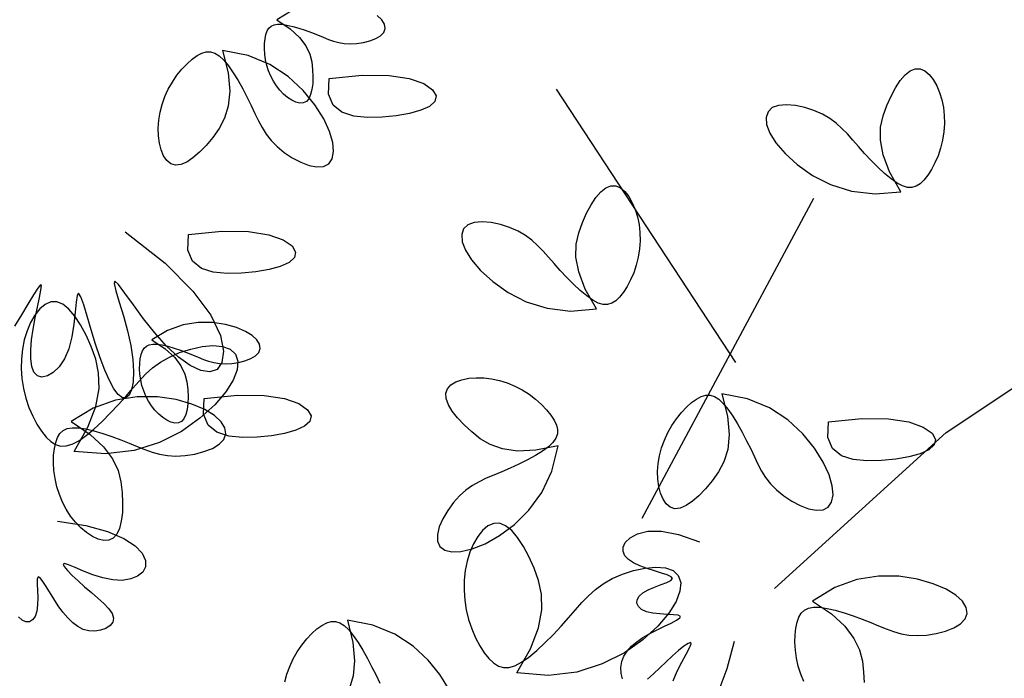
# Model space of a CAD drawing. Units: millimetres. Extents: x 2136350 to 2304550, y 201275 to 320075.
# Drawn here: x 2163717 to 2164904, y 227832 to 228626 of the extents above; entities that cross this region are included whole.
import ezdxf

# ---------------------------------------------------------------- set-up
doc = ezdxf.new("R2010")
doc.units = ezdxf.units.MM
doc.header["$LTSCALE"] = 400
doc.layers.add('0507', color=7, linetype='Continuous')
doc.layers.add('TREE', color=6, linetype='Continuous')

# ---------------------------------------------------------------- blocks, each defined once
blk = doc.blocks.new('A$C032233B7')
at = {"layer": 'TREE', "color": 9}
for p, q in [((2715.1, 8912.7), (2405.8, 8442.2)), ((2271.4, 8724.5), (2567.2, 8173.4)), ((2042.8, 8321.3), (1881.4, 8428.8)), ((2338.6, 8052.5), (2042.8, 8321.3))]:
    blk.add_line(p, q, dxfattribs=at)
for points in [[(3196.4, 9032), (3173.4, 9016.6), (3157.1, 9001.7), (3146.2, 8987.2), (3139.6, 8973.1), (3136.1, 8959.6), (3134.6, 8946.5), (3134.1, 8934.1), (3134.4, 8922.5), (3135.7, 8912.2), (3137.9, 8903.3), (3141.1, 8896.3), (3145.3, 8891.4), (3150.6, 8888.9), (3156.8, 8888.6), (3163.5, 8890.2), (3170.6, 8893.5), (3177.7, 8898.2), (3184.5, 8904), (3190.9, 8910.7), (3196.8, 8918.2), (3202, 8926.3), (3206.6, 8935), (3210.4, 8944.1), (3213.4, 8953.6), (3215.6, 8963.3), (3216.9, 8973), (3217.5, 8982.4), (3217.3, 8991.4), (3216.4, 8999.6), (3214.9, 9006.8), (3212.7, 9012.9), (3209.8, 9017.7), (3205.9, 9021.2), (3201, 9023.6), (3194.9, 9024.7), (3187.5, 9024.6), (3178.7, 9023.2), (3168.8, 9020.9), (3158.2, 9017.8), (3147.3, 9014.2), (3136.4, 9010.2), (3126.1, 9006.1), (3116.5, 9002.1), (3107.4, 8998.4), (3098.5, 8995.3), (3089.5, 8992.8), (3080.1, 8991.1), (3069.8, 8990.5), (3058.7, 8991.1), (3047.1, 8992.9), (3036, 8995.8), (3025.9, 8999.7), (3017.7, 9004.7), (3012.1, 9010.5), (3009.7, 9017.2), (3010.8, 9024.4), (3015.3, 9031.9), (3023.4, 9039.4)], [(3169.5, 9048.2), (3196.4, 9032)], [(3289.8, 8979.3), (3280.3, 8941), (3277.4, 8909.5), (3279.8, 8883.7), (3286.3, 8862.5), (3295.7, 8844.8), (3306.6, 8829.6), (3318, 8815.9), (3329.4, 8804), (3340.7, 8794.3), (3351.5, 8787), (3361.7, 8782.7), (3370.9, 8781.6), (3378.9, 8784.1), (3385.7, 8789.7), (3391.3, 8797.8), (3395.6, 8808.1), (3398.6, 8819.9), (3400.3, 8832.6), (3400.6, 8845.8), (3399.6, 8859.3), (3397.3, 8872.9), (3393.8, 8886.5), (3389.1, 8899.8), (3383.2, 8912.7), (3376.1, 8925), (3368.2, 8936.6), (3359.7, 8947.1), (3350.9, 8956.4), (3342.1, 8964.3), (3333.5, 8970.4), (3325.4, 8974.7), (3317.7, 8977), (3310.2, 8977.1), (3302.8, 8974.8), (3295.3, 8970.2), (3287.5, 8962.9), (3279.5, 8953), (3271.3, 8941.1), (3263, 8927.6), (3255, 8913.2), (3247.4, 8898.6), (3240.4, 8884.3), (3234, 8870.9), (3228, 8858.3), (3221.6, 8846.4), (3214.5, 8835.1), (3206.1, 8824.3), (3195.8, 8813.9), (3183.5, 8803.8), (3169.6, 8794.6), (3155, 8786.9), (3140.6, 8781.4), (3127.2, 8778.8), (3115.6, 8779.5), (3106.7, 8784.3), (3100.8, 8792.9), (3098.4, 8805.2), (3099.8, 8820.9), (3105.3, 8839.7), (3115.4, 8861.5), (3130.5, 8885.7), (3150.7, 8910.6), (3176.5, 8934.4), (3208.1, 8955), (3245.8, 8970.6), (3289.8, 8979.3)], [(2120.9, 8735.8), (2140.4, 8770.1), (2151.7, 8799.6), (2156.4, 8825.1), (2155.9, 8847.3), (2151.7, 8866.8), (2145.3, 8884.4), (2138, 8900.7), (2130.2, 8915.2), (2122, 8927.7), (2113.5, 8937.6), (2104.9, 8944.5), (2096.4, 8948), (2088, 8947.8), (2079.9, 8944.3), (2072.3, 8937.9), (2065.4, 8929.2), (2059.3, 8918.7), (2054.3, 8906.9), (2050.4, 8894.2), (2047.7, 8881), (2046.2, 8867.2), (2045.9, 8853.3), (2046.8, 8839.2), (2049.1, 8825.1), (2052.5, 8811.3), (2057, 8798.1), (2062.3, 8785.7), (2068.2, 8774.3), (2074.6, 8764.4), (2081.2, 8756.1), (2087.8, 8749.8), (2094.7, 8745.5), (2101.9, 8743.4), (2109.6, 8743.6), (2118.1, 8746), (2127.5, 8750.9), (2137.9, 8758.2), (2149.1, 8767.5), (2160.7, 8778.3), (2172.3, 8789.9), (2183.6, 8801.9), (2194.2, 8813.8), (2203.9, 8825), (2213.2, 8835.5), (2222.5, 8845.2), (2232.4, 8854.2), (2243.4, 8862.3), (2256.1, 8869.6), (2270.8, 8875.9), (2286.6, 8881), (2302.7, 8884.5), (2318.1, 8885.9), (2331.7, 8884.8), (2342.6, 8880.9), (2349.9, 8873.9), (2353.3, 8864), (2352.3, 8851.6), (2346.7, 8836.8), (2336.3, 8820.2), (2320.6, 8802), (2299.6, 8782.8), (2273.4, 8764.2), (2242.1, 8748.3), (2206.1, 8737), (2165.6, 8732.2), (2120.9, 8735.8)], [(3106.3, 8931.2), (3048.9, 8937), (3002.9, 8936.4), (2967.9, 8931), (2943.1, 8922.2), (2928, 8911.7), (2921.8, 8901), (2924, 8891.4), (2933.2, 8883.1), (2948.1, 8876.3), (2967.6, 8870.9), (2990.3, 8866.9), (3014.9, 8864.6), (3040, 8864), (3063.7, 8866.3), (3084.2, 8872.9), (3099.4, 8885), (3107.4, 8904), (3106.3, 8931.2)], [(2645.3, 8534.2), (2664.8, 8568.5), (2676.1, 8598), (2680.8, 8623.5), (2680.2, 8645.7), (2676, 8665.2), (2669.7, 8682.8), (2662.4, 8699), (2654.6, 8713.6), (2646.4, 8726), (2637.9, 8736), (2629.3, 8742.9), (2620.7, 8746.4), (2612.3, 8746.2), (2604.3, 8742.7), (2596.7, 8736.3), (2589.8, 8727.6), (2583.7, 8717.1), (2578.7, 8705.3), (2574.8, 8692.6), (2572.1, 8679.4), (2570.6, 8665.6), (2570.3, 8651.6), (2571.2, 8637.5), (2573.4, 8623.5), (2576.9, 8609.7), (2581.3, 8596.5), (2586.7, 8584.1), (2592.6, 8572.7), (2599, 8562.8), (2605.6, 8554.5), (2612.2, 8548.2), (2619.1, 8543.9), (2626.3, 8541.8), (2634, 8541.9), (2642.5, 8544.4), (2651.9, 8549.3), (2662.3, 8556.6), (2673.5, 8565.9), (2685.1, 8576.7), (2696.7, 8588.3), (2707.9, 8600.3), (2718.6, 8612.2), (2728.3, 8623.4), (2737.6, 8633.9), (2746.9, 8643.6), (2756.8, 8652.5), (2767.8, 8660.7), (2780.5, 8668), (2795.2, 8674.3), (2811, 8679.4), (2827.1, 8682.8), (2842.5, 8684.2), (2856.1, 8683.2), (2867, 8679.3), (2874.3, 8672.3), (2877.7, 8662.4), (2876.7, 8649.9), (2871.1, 8635.2), (2860.7, 8618.6), (2845, 8600.4), (2824, 8581.2), (2797.7, 8562.6), (2766.5, 8546.7), (2730.5, 8535.4), (2690, 8530.6), (2645.3, 8534.2)], [(3348.3, 8662.3), (3290.9, 8668.1), (3245, 8667.6), (3209.9, 8662.1), (3185.1, 8653.4), (3170, 8642.9), (3163.9, 8632.2), (3166, 8622.6), (3175.2, 8614.3), (3190.2, 8607.5), (3209.6, 8602), (3232.3, 8598.1), (3256.9, 8595.8), (3282, 8595.2), (3305.7, 8597.5), (3326.2, 8604.1), (3341.4, 8616.2), (3349.5, 8635.2), (3348.3, 8662.3)], [(3457.2, 8667.1), (3388.8, 8612.8), (3340.7, 8564.8), (3309.9, 8523.3), (3293.3, 8488.7), (3287.9, 8461.4), (3290.7, 8441.8), (3298.9, 8430.1), (3311.4, 8425.8), (3327.2, 8428.2), (3345.6, 8436.8), (3365.5, 8450.9), (3386.1, 8469.9), (3406.5, 8492.8), (3425.9, 8517.4), (3443.4, 8541.2), (3458, 8561.6), (3468.9, 8576.2), (3475.2, 8582.3), (3476.4, 8578.2), (3473.5, 8565.4), (3467.8, 8546.1), (3460.6, 8522.5), (3453.5, 8496.7), (3447.6, 8471), (3444.1, 8447.3), (3443, 8426.4), (3443.9, 8408.8), (3446.6, 8395.1), (3450.7, 8385.6), (3456.1, 8380.9), (3462.3, 8381.3), (3469.3, 8386.7), (3476.8, 8396.6), (3484.6, 8410.7), (3492.6, 8428.6), (3500.6, 8449.8), (3508.5, 8473.7), (3515.9, 8498.4), (3522.8, 8521.7), (3528.8, 8541.4), (3533.9, 8555.3), (3537.7, 8561.1), (3540.3, 8557.4), (3542.1, 8545.8), (3543.8, 8528.5), (3546.1, 8507.9), (3549.5, 8486.1), (3554.7, 8465.7), (3562.2, 8448.4), (3571.3, 8434.7), (3581.4, 8424.9), (3591.5, 8418.9), (3600.9, 8416.9), (3608.8, 8419), (3614.6, 8425.3), (3618.3, 8435.2), (3620.1, 8448.2), (3620.2, 8463.6), (3618.8, 8481), (3616.2, 8499.6), (3612.6, 8518.8), (3608.7, 8537.3), (3605.1, 8553.7), (3602.6, 8566.5), (3601.8, 8574.4), (3603.5, 8575.9), (3608.2, 8570.2), (3615.5, 8558.5), (3625, 8542.4), (3636, 8523.8), (3648.1, 8504.4)], [(3411.5, 8480.9), (3388.6, 8465.5), (3372.2, 8450.6), (3361.3, 8436.1), (3354.7, 8422), (3351.2, 8408.5), (3349.7, 8395.5), (3349.2, 8383), (3349.5, 8371.5), (3350.8, 8361.1), (3353, 8352.3), (3356.2, 8345.2), (3360.5, 8340.3), (3365.8, 8337.8), (3371.9, 8337.5), (3378.7, 8339.1), (3385.7, 8342.4), (3392.8, 8347.1), (3399.7, 8352.9), (3406.1, 8359.6), (3411.9, 8367.1), (3417.2, 8375.2), (3421.7, 8383.9), (3425.5, 8393), (3428.5, 8402.5), (3430.7, 8412.2), (3432, 8421.9), (3432.6, 8431.3), (3432.4, 8440.3), (3431.5, 8448.5), (3430, 8455.7), (3427.8, 8461.8), (3424.9, 8466.6), (3421, 8470.2), (3416.1, 8472.5), (3410.1, 8473.6), (3402.6, 8473.5), (3393.8, 8472.2), (3383.9, 8469.9), (3373.3, 8466.7), (3362.4, 8463.1), (3351.6, 8459.1), (3341.2, 8455), (3331.6, 8451), (3322.5, 8447.4), (3313.7, 8444.2), (3304.7, 8441.7), (3295.2, 8440.1), (3285, 8439.5), (3273.8, 8440.1), (3262.3, 8441.9), (3251.1, 8444.7), (3241.1, 8448.7), (3232.9, 8453.6), (3227.3, 8459.4), (3224.9, 8466.1), (3225.9, 8473.3), (3230.4, 8480.8), (3238.5, 8488.3), (3250.2, 8495.5), (3265.7, 8502), (3284.9, 8507.4), (3307.1, 8510.8), (3331.7, 8511), (3357.8, 8506.8), (3384.6, 8497.2), (3411.5, 8480.9)], [(2711.5, 8298.5), (2750.2, 8290.8), (2781.8, 8289.4), (2807.5, 8293), (2828.4, 8300.6), (2845.6, 8310.7), (2860.3, 8322.4), (2873.3, 8334.4), (2884.7, 8346.4), (2893.9, 8358.2), (2900.6, 8369.3), (2904.5, 8379.7), (2905.1, 8388.9), (2902.2, 8396.8), (2896.3, 8403.3), (2887.9, 8408.5), (2877.4, 8412.3), (2865.6, 8414.7), (2852.8, 8415.8), (2839.5, 8415.5), (2826.1, 8413.9), (2812.6, 8410.9), (2799.2, 8406.8), (2786.2, 8401.4), (2773.5, 8394.9), (2761.6, 8387.3), (2750.4, 8378.8), (2740.3, 8369.8), (2731.4, 8360.6), (2724, 8351.4), (2718.3, 8342.6), (2714.4, 8334.2), (2712.5, 8326.4), (2712.8, 8318.9), (2715.3, 8311.6), (2720.4, 8304.3), (2728, 8297), (2738.2, 8289.4), (2750.6, 8281.7), (2764.4, 8274.2), (2779.2, 8266.8), (2794.1, 8259.9), (2808.7, 8253.6), (2822.4, 8247.9), (2835.3, 8242.5), (2847.5, 8236.7), (2859.1, 8230.1), (2870.3, 8222.3), (2881.2, 8212.5), (2891.9, 8200.6), (2901.7, 8187.2), (2910.1, 8173), (2916.3, 8158.9), (2919.6, 8145.6), (2919.4, 8134), (2915.1, 8124.9), (2906.7, 8118.6), (2894.6, 8115.6), (2878.9, 8116.2), (2859.8, 8120.9), (2837.5, 8129.9), (2812.7, 8143.8), (2786.8, 8162.8), (2761.8, 8187.4), (2739.7, 8218), (2722.3, 8254.9), (2711.5, 8298.5)], [(2429.3, 8387.9), (2419.8, 8349.6), (2416.9, 8318.1), (2419.3, 8292.3), (2425.8, 8271.1), (2435.1, 8253.4), (2446, 8238.2), (2457.4, 8224.5), (2468.9, 8212.6), (2480.2, 8202.9), (2491, 8195.6), (2501.1, 8191.3), (2510.3, 8190.2), (2518.4, 8192.7), (2525.2, 8198.3), (2530.8, 8206.5), (2535.1, 8216.7), (2538.1, 8228.5), (2539.7, 8241.2), (2540.1, 8254.4), (2539.1, 8267.9), (2536.8, 8281.5), (2533.3, 8295.1), (2528.5, 8308.4), (2522.6, 8321.3), (2515.6, 8333.7), (2507.7, 8345.2), (2499.2, 8355.7), (2490.4, 8365), (2481.6, 8372.9), (2473, 8379), (2464.9, 8383.3), (2457.2, 8385.6), (2449.7, 8385.7), (2442.2, 8383.5), (2434.7, 8378.8), (2427, 8371.5), (2419, 8361.6), (2410.7, 8349.7), (2402.5, 8336.2), (2394.5, 8321.9), (2386.9, 8307.2), (2379.8, 8293), (2373.5, 8279.5), (2367.4, 8266.9), (2361.1, 8255), (2354, 8243.7), (2345.6, 8232.9), (2335.3, 8222.5), (2322.9, 8212.4), (2309, 8203.2), (2294.5, 8195.5), (2280, 8190), (2266.6, 8187.4), (2255.1, 8188.2), (2246.2, 8192.9), (2240.3, 8201.5), (2237.9, 8213.8), (2239.2, 8229.5), (2244.8, 8248.3), (2254.9, 8270.1), (2269.9, 8294.3), (2290.2, 8319.2), (2316, 8343), (2347.6, 8363.6), (2385.2, 8379.2), (2429.3, 8387.9)], [(3321.4, 8380.1), (3264, 8385.9), (3218.1, 8385.3), (3183, 8379.9), (3158.3, 8371.2), (3143.1, 8360.7), (3137, 8350), (3139.1, 8340.3), (3148.3, 8332.1), (3163.3, 8325.2), (3182.7, 8319.8), (3205.4, 8315.9), (3230, 8313.5), (3255.1, 8312.9), (3278.8, 8315.3), (3299.3, 8321.8), (3314.5, 8333.9), (3322.6, 8352.9), (3321.4, 8380.1)], [(3550.8, 8340.1), (3518, 8318.1), (3494.7, 8296.8), (3479.1, 8276.1), (3469.7, 8256), (3464.7, 8236.6), (3462.5, 8218), (3461.8, 8200.3), (3462.3, 8183.7), (3464.1, 8168.9), (3467.2, 8156.3), (3471.8, 8146.3), (3477.9, 8139.3), (3485.5, 8135.7), (3494.3, 8135.3), (3503.9, 8137.6), (3514, 8142.3), (3524.1, 8148.9), (3533.9, 8157.2), (3543, 8166.8), (3551.4, 8177.5), (3558.9, 8189.1), (3565.4, 8201.5), (3570.8, 8214.5), (3575.1, 8228), (3578.2, 8241.9), (3580.1, 8255.8), (3580.9, 8269.3), (3580.7, 8282.1), (3579.4, 8293.8), (3577.2, 8304.1), (3574.1, 8312.8), (3569.9, 8319.6), (3564.4, 8324.7), (3557.4, 8328.1), (3548.7, 8329.7), (3538.1, 8329.5), (3525.5, 8327.6), (3511.4, 8324.3), (3496.2, 8319.9), (3480.6, 8314.6), (3465.2, 8308.9), (3450.4, 8303.1), (3436.6, 8297.4), (3423.7, 8292.2), (3411, 8287.6), (3398.2, 8284.1), (3384.7, 8281.7), (3370, 8280.9), (3354.1, 8281.8), (3337.6, 8284.3), (3321.7, 8288.4), (3307.3, 8294), (3295.6, 8301.1), (3287.6, 8309.4), (3284.2, 8318.9), (3285.6, 8329.3), (3292.1, 8340), (3303.6, 8350.7), (3320.4, 8360.9), (3342.6, 8370.2), (3369.9, 8378), (3401.7, 8382.8), (3436.8, 8383.1), (3474, 8377.1), (3512.4, 8363.3), (3550.8, 8340.1)], [(2245.8, 8339.8), (2188.3, 8345.6), (2142.4, 8345), (2107.4, 8339.6), (2082.6, 8330.8), (2067.4, 8320.3), (2061.3, 8309.6), (2063.4, 8300), (2072.6, 8291.7), (2087.6, 8284.9), (2107.1, 8279.5), (2129.8, 8275.6), (2154.3, 8273.2), (2179.4, 8272.6), (2203.2, 8274.9), (2223.6, 8281.5), (2238.9, 8293.6), (2246.9, 8312.6), (2245.8, 8339.8)], [(3573.8, 8168.8), (3525.5, 8161), (3487.8, 8150.8), (3459.7, 8139), (3440.2, 8126.2), (3428.2, 8113.4), (3422.6, 8101.2), (3422.6, 8090.3), (3427.3, 8081.1), (3436, 8074), (3447.9, 8069.1), (3462.4, 8066.8), (3478.6, 8067.4), (3495.9, 8070.9), (3513.2, 8076.4), (3529.5, 8082.8), (3543.8, 8089), (3555, 8093.7), (3562.2, 8095.9), (3564.5, 8094.7), (3562.5, 8090.4), (3557, 8083.7), (3548.8, 8075.3), (3538.6, 8065.8), (3527.3, 8055.7), (3515.6, 8045.8), (3504.3, 8036.1), (3494.1, 8026.8), (3485.8, 8017.9), (3480, 8009.6), (3477.6, 8001.8), (3479, 7994.8), (3483.6, 7988.8), (3490.8, 7984), (3499.7, 7980.7), (3509.7, 7979.2), (3519.9, 7979.7), (3529.7, 7982.3), (3539, 7987.1), (3547.9, 7993.8), (3556.4, 8002.1), (3564.7, 8011.9), (3572.7, 8023), (3580.5, 8034.9), (3587.9, 8046.9), (3594.5, 8057.7), (3600.2, 8066.3), (3604.7, 8071.7), (3607.6, 8072.6), (3608.9, 8068.6), (3609.1, 8060.4), (3608.7, 8049.4), (3608.2, 8037), (3608.4, 8024.6), (3609.7, 8013.5), (3612.7, 8004.8), (3617, 7998.8), (3622.4, 7995.6), (3628.5, 7995.4), (3635, 7998.1), (3641.4, 8004)], [(2408.4, 7961.6), (2420.9, 7914.3), (2434.8, 7877.9)], [(2513.6, 7893.9), (2506.4, 7910.5), (2498.3, 7926.1), (2490.8, 7939.7), (2485, 7950.4), (2482.1, 7957.3), (2483.1, 7959.7), (2487.5, 7958.2), (2494.7, 7953.4), (2503.9, 7946), (2514.4, 7936.8), (2525.5, 7926.6), (2536.6, 7915.9), (2547.3, 7905.6), (2557.6, 7896.4)], [(2600.5, 7897.4), (2602.9, 7906.6), (2603.5, 7916.7), (2602, 7926.8), (2598.3, 7936.2), (2592.6, 7945), (2585.1, 7953.2), (2576, 7960.9), (2565.4, 7968.2), (2553.6, 7975.1), (2540.9, 7981.6), (2528.3, 7987.8), (2516.8, 7993.3), (2507.7, 7998.1), (2501.9, 8002), (2500.7, 8004.8), (2504.6, 8006.6), (2512.8, 8007.5), (2523.7, 8008.2), (2536.1, 8009), (2548.4, 8010.4), (2559.4, 8012.8), (2567.7, 8016.6), (2573.2, 8021.5), (2575.8, 8027.2), (2575.5, 8033.3), (2572.1, 8039.5), (2565.7, 8045.3), (2556.4, 8050.6), (2545.4, 8055.3), (2534.3, 8059.4), (2524.4, 8063.2), (2517.3, 8066.7), (2514.4, 8069.9), (2516.7, 8073), (2523.5, 8076.2), (2533.5, 8079.4), (2545.5, 8083), (2558.3, 8086.9), (2570.6, 8091.5), (2581.4, 8096.7), (2590.2, 8102.6), (2596.4, 8109.2), (2599.7, 8116.2), (2599.6, 8123.8), (2595.8, 8131.7), (2587.7, 8139.9), (2575, 8146.8), (2557.1, 8151.2), (2533.6, 8151.4), (2503.9, 8145.9), (2467.7, 8133.3)], [(2273.5, 8030.9), (2240.7, 8009), (2217.3, 7987.7), (2201.8, 7966.9), (2192.3, 7946.9), (2187.4, 7927.5), (2185.2, 7908.9), (2184.4, 7891.1)], [(2288, 7892.3), (2293.5, 7905.4), (2297.8, 7918.9), (2300.9, 7932.8), (2302.8, 7946.6), (2303.6, 7960.1), (2303.3, 7972.9), (2302.1, 7984.7), (2299.9, 7995), (2296.8, 8003.6), (2292.6, 8010.5), (2287.1, 8015.6), (2280.1, 8018.9), (2271.4, 8020.5), (2260.8, 8020.4), (2248.2, 8018.5), (2234, 8015.2), (2218.9, 8010.7), (2203.3, 8005.5), (2187.8, 7999.8), (2173, 7993.9), (2159.3, 7988.3), (2146.3, 7983), (2133.6, 7978.5), (2120.8, 7974.9), (2107.3, 7972.6), (2092.7, 7971.7), (2076.7, 7972.6), (2060.3, 7975.2), (2044.3, 7979.3), (2030, 7984.9), (2018.2, 7991.9), (2010.2, 8000.3), (2006.8, 8009.8), (2008.3, 8020.1), (2014.7, 8030.9), (2026.3, 8041.5), (2043.1, 8051.7), (2065.2, 8061), (2092.6, 8068.8), (2124.4, 8073.7), (2159.4, 8073.9), (2196.7, 8068), (2235, 8054.2), (2273.5, 8030.9)], [(3074.7, 7998.1), (3065.2, 7959.8), (3062.3, 7928.3), (3064.7, 7902.5), (3071.2, 7881.3)], [(3182.2, 7891.8), (3178.7, 7905.3), (3173.9, 7918.6), (3168, 7931.5), (3161, 7943.9), (3153.1, 7955.4), (3144.6, 7965.9), (3135.8, 7975.2), (3127, 7983.1), (3118.4, 7989.3), (3110.3, 7993.6), (3102.6, 7995.8), (3095.1, 7995.9), (3087.6, 7993.7), (3080.1, 7989), (3072.4, 7981.7), (3064.4, 7971.9), (3056.1, 7959.9), (3047.9, 7946.4), (3039.9, 7932.1), (3032.3, 7917.4), (3025.2, 7903.2), (3018.9, 7889.7)], [(2900.3, 7880.3), (2915.3, 7904.5), (2935.6, 7929.4), (2961.4, 7953.2), (2993, 7973.9), (3030.6, 7989.5), (3074.7, 7998.1)]]:
    blk.add_lwpolyline(points, dxfattribs=at)
blk = doc.blocks.new('A$C50FA1641')
at = {"layer": 'TREE', "color": 74}
for points in [[(5159.3, 5636.9), (5175.6, 5665.5), (5185, 5690.1), (5188.9, 5711.3), (5188.4, 5729.8), (5184.9, 5746.1), (5179.6, 5760.8), (5173.5, 5774.3), (5167, 5786.4), (5160.2, 5796.8), (5153.1, 5805.1), (5146, 5810.8), (5138.8, 5813.8), (5131.8, 5813.6), (5125.1, 5810.7), (5118.8, 5805.3), (5113, 5798.1), (5108, 5789.3), (5103.8, 5779.5), (5100.5, 5769), (5098.3, 5757.9), (5097, 5746.5), (5096.8, 5734.8), (5097.6, 5723.1), (5099.4, 5711.4), (5102.3, 5699.9), (5106, 5688.8), (5110.5, 5678.5), (5115.4, 5669), (5120.7, 5660.7), (5126.2, 5653.9), (5131.7, 5648.6), (5137.4, 5645), (5143.4, 5643.3), (5149.9, 5643.4), (5157, 5645.4), (5164.8, 5649.5), (5173.5, 5655.6), (5182.8, 5663.4), (5192.4, 5672.3), (5202.1, 5682), (5211.5, 5692), (5220.4, 5701.9), (5228.5, 5711.3), (5236.2, 5720), (5244, 5728.1), (5252.2, 5735.6), (5261.4, 5742.3), (5272, 5748.4), (5284.2, 5753.7), (5297.4, 5757.9), (5310.8, 5760.8), (5323.6, 5762), (5335, 5761.1), (5344.1, 5757.9), (5350.2, 5752), (5352.9, 5743.8), (5352.1, 5733.4), (5347.5, 5721.1), (5338.8, 5707.3), (5325.7, 5692.1), (5308.2, 5676.1), (5286.3, 5660.6), (5260.3, 5647.4), (5230.3, 5637.9), (5196.6, 5633.9), (5159.3, 5636.9)], [(5682.9, 5375.2), (5699.2, 5403.8), (5708.6, 5428.4), (5712.5, 5449.6), (5712.1, 5468.1), (5708.5, 5484.4), (5703.2, 5499.1), (5697.2, 5512.6), (5690.7, 5524.7), (5683.8, 5535.1), (5676.8, 5543.4), (5669.6, 5549.1), (5662.5, 5552.1), (5655.5, 5551.9), (5648.7, 5549), (5642.4, 5543.6), (5636.7, 5536.4), (5631.6, 5527.6), (5627.4, 5517.8), (5624.2, 5507.2), (5621.9, 5496.2), (5620.6, 5484.8), (5620.4, 5473.1), (5621.2, 5461.3), (5623.1, 5449.7), (5625.9, 5438.2), (5629.6, 5427.1), (5634.1, 5416.8), (5639, 5407.3), (5644.3, 5399), (5649.8, 5392.2), (5655.4, 5386.9), (5661.1, 5383.3), (5667.1, 5381.6), (5673.5, 5381.7), (5680.6, 5383.7), (5688.4, 5387.8), (5697.1, 5393.9), (5706.4, 5401.7), (5716.1, 5410.6), (5725.7, 5420.3), (5735.1, 5430.3), (5744, 5440.2), (5752.1, 5449.6), (5759.8, 5458.3), (5767.6, 5466.4), (5775.8, 5473.9), (5785, 5480.6), (5795.6, 5486.7), (5807.8, 5492), (5821, 5496.2), (5834.5, 5499.1), (5847.3, 5500.3), (5858.6, 5499.4), (5867.7, 5496.1), (5873.8, 5490.3), (5876.6, 5482.1), (5875.7, 5471.7), (5871.1, 5459.4), (5862.4, 5445.6), (5849.4, 5430.4), (5831.8, 5414.4), (5810, 5398.9), (5783.9, 5385.7), (5753.9, 5376.2), (5720.2, 5372.2), (5682.9, 5375.2)]]:
    blk.add_lwpolyline(points, dxfattribs=at)

msp = doc.modelspace()

# ---------------------------------------------------------------- block references
at = {"layer": '0507', "color": 253, "xscale": -0.7000000001862645, "yscale": 0.7000000001862645, "zscale": 0.7}
msp.add_blockref('A$C032233B7', (2166264.1, 222303.6), dxfattribs=at)
at = {"layer": 'TREE', "xscale": 1.020000000018626, "yscale": 1.020000000018626, "zscale": 1.02}
msp.add_blockref('A$C50FA1641', (2158519.7, 222356.1), dxfattribs=at)

doc.saveas('drawing.dxf')
